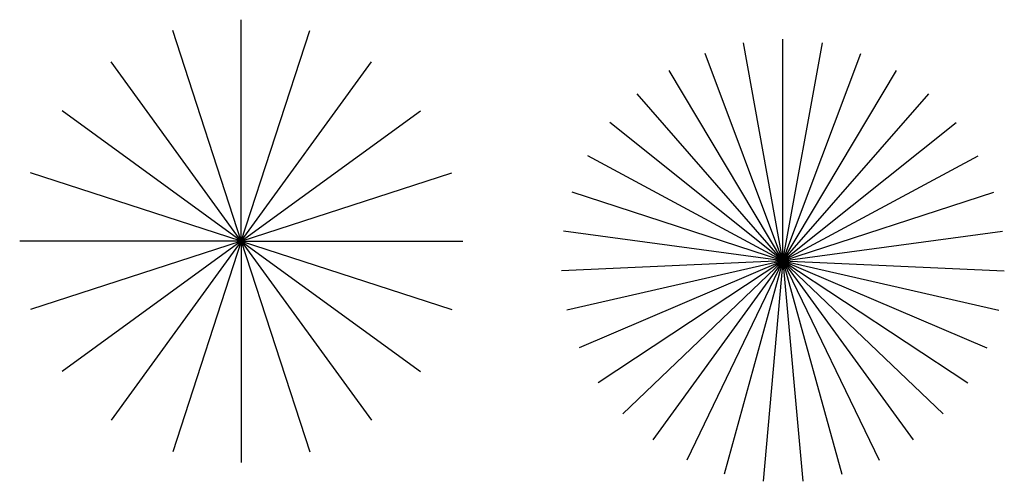
# Model space of a CAD drawing. Units: millimetres. Extents: x 205389 to 466477, y -64076 to 95525.
# Drawn here: x 210269 to 210707, y -59713 to -59508 of the extents above; entities that cross this region are included whole.
import ezdxf

# ---------------------------------------------------------------- set-up
doc = ezdxf.new("R2010")
doc.units = ezdxf.units.MM
doc.header["$LTSCALE"] = 100
doc.header["$MEASUREMENT"] = 0
doc.layers.get('0').update_dxf_attribs({"linetype": 'CONTINUOUS'})

msp = doc.modelspace()

# ---------------------------------------------------------------- linework, layer by layer
at = {"color": 82, "linetype": 'Continuous'}
for q in [(210367.067, -59507.505), (210336.611, -59512.329), (210397.523, -59512.329), (210309.136, -59526.329), (210424.999, -59526.329), (210287.332, -59548.133), (210446.803, -59548.133), (210273.332, -59575.608), (210460.803, -59575.608), (210268.508, -59606.064), (210273.332, -59636.52), (210287.332, -59663.996), (210309.136, -59685.8), (210336.611, -59699.8), (210465.626, -59606.064), (210460.803, -59636.52), (210446.803, -59663.996), (210424.999, -59685.8), (210397.523, -59699.8), (210367.067, -59704.623)]:
    msp.add_line((210367.067, -59606.064), q, dxfattribs=at)
at = {"color": 122, "linetype": 'Continuous'}
for q in [(210590.443, -59517.803), (210608.041, -59516.219), (210625.639, -59517.803), (210573.41, -59522.504), (210642.672, -59522.504), (210557.49, -59530.17), (210658.592, -59530.17), (210543.195, -59540.556), (210672.887, -59540.556), (210530.984, -59553.327), (210685.098, -59553.327), (210521.25, -59568.074), (210694.832, -59568.074), (210514.306, -59584.322), (210701.776, -59584.322), (210510.374, -59601.548), (210705.708, -59601.548), (210509.581, -59619.2), (210511.953, -59636.709), (210517.413, -59653.515), (210525.786, -59669.074), (210536.803, -59682.888), (210550.109, -59694.514), (210565.278, -59703.577), (210581.821, -59709.785), (210599.206, -59712.94), (210616.876, -59712.94), (210634.261, -59709.785), (210650.804, -59703.577), (210665.973, -59694.514), (210679.279, -59682.888), (210690.296, -59669.074), (210698.669, -59653.515), (210704.129, -59636.709), (210706.501, -59619.2)]:
    msp.add_line((210608.041, -59614.778), q, dxfattribs=at)

doc.saveas('drawing.dxf')
